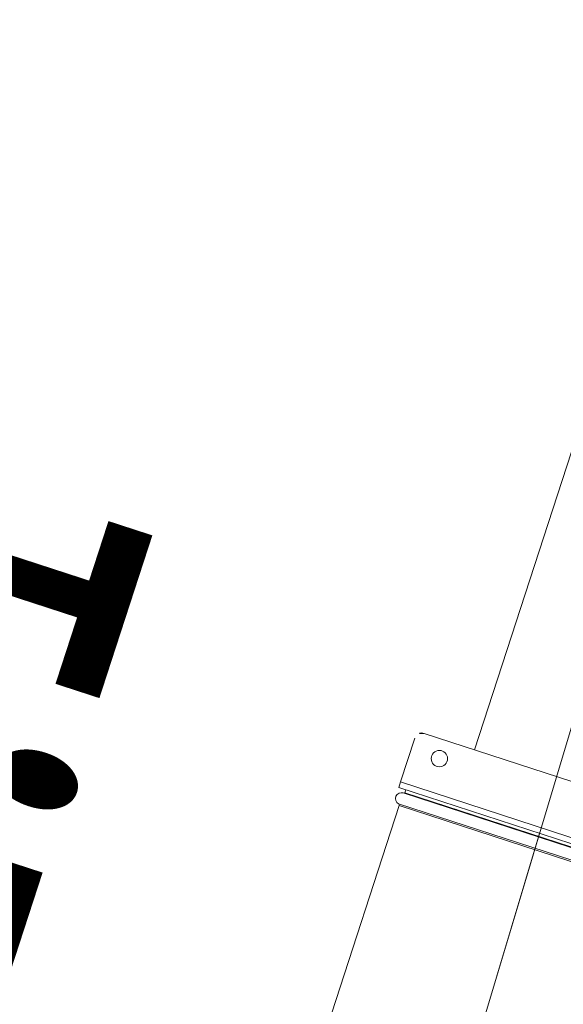
# Model space of a CAD drawing. Units: millimetres. Extents: x 6424067080 to 6425722853, y 6050341569 to 6050684037.
# Drawn here: x 6425500736 to 6425501102, y 6050606929 to 6050607592 of the extents above; entities that cross this region are included whole.
import ezdxf

# ---------------------------------------------------------------- set-up
doc = ezdxf.new("R2010")
doc.units = ezdxf.units.MM
doc.header["$MEASUREMENT"] = 0
doc.linetypes.add('Krawędzie ukryte', pattern=[340, 240, -100])
doc.layers.add('_ ODWODNIENIA_Nr_pióra__38', color=171, linetype='Continuous', lineweight=15)
doc.layers.add('WENTYLACJA_garaz_Nr_pióra__95', color=8, linetype='Continuous', lineweight=13)
doc.layers.add('Nowe_miejsca parkingowe_1_Nr_pióra__94', color=7, linetype='Continuous', lineweight=13, true_color=0x9f9f9f)
doc.styles.add('GENERATED_STYLE_2', font='arial.ttf')

msp = doc.modelspace()

# ---------------------------------------------------------------- linework, layer by layer
at = {"layer": '_ ODWODNIENIA_Nr_pióra__38', "color": 171, "linetype": 'Continuous', "lineweight": 15}
msp.add_line((6425502795.173966, 6050612753.333689), (6425499362.356002, 6050601288.786137), dxfattribs=at)
at = {"layer": 'Nowe_miejsca parkingowe_1_Nr_pióra__94', "color": 253, "linetype": 'Krawędzie ukryte', "lineweight": 13, "true_color": 0x9f9f9f}
msp.add_lwpolyline([(6425505084.20458, 6050620397.986154), (6425499362.356002, 6050601288.786137)], dxfattribs=at)
at = {"layer": 'WENTYLACJA_garaz_Nr_pióra__95', "color": 8, "linetype": 'Continuous', "lineweight": 13}
for p, q in [((6425501139.569691, 6050607400.734106), (6425501041.731668, 6050607100.261594)), ((6425501001.673675, 6050607108.046656), (6425500992.075641, 6050607078.569917)), ((6425501416.846861, 6050606978.118886), (6425501007.97605, 6050607111.252892)), ((6425500990.837187, 6050607074.766474), (6425500992.075641, 6050607078.569917)), ((6425501409.216613, 6050606938.536325), (6425500990.837187, 6050607074.766474)), ((6425501410.455067, 6050606942.339767), (6425500992.075641, 6050607078.569917)), ((6425500995.591495, 6050607073.218406), (6425500994.972265, 6050607071.316677)), ((6425501404.63913, 6050606937.397623), (6425500993.866595, 6050607071.150867)), ((6425500994.972265, 6050607071.316677), (6425501199.407671, 6050607004.749671)), ((6425500991.111344, 6050607062.689154), (6425500776.795919, 6050606404.500313)), ((6425501402.947929, 6050606929.619878), (6425500990.654015, 6050607063.868496)), ((6425501401.883884, 6050606928.935911), (6425500991.111344, 6050607062.689154)), ((6425501019.150766, 6050607063.102033), (6425501019.096584, 6050607062.935632)), ((6425501019.560414, 6050607063.310434), (6425501019.150766, 6050607063.102033)), ((6425501032.462838, 6050607058.767437), (6425501019.150766, 6050607063.102033)), ((6425501029.658258, 6050607059.898602), (6425501029.50155, 6050607060.073462)), ((6425501032.462838, 6050607058.767437), (6425501032.254436, 6050607059.177085)), ((6425501032.408655, 6050607058.601037), (6425501032.462838, 6050607058.767437))]:
    msp.add_line(p, q, dxfattribs=at)
msp.add_circle((6425501018.214009, 6050607094.247477), 5.5, dxfattribs=at)
for centre, radius, start, end in [((6425501006.427984, 6050607106.498578), 5, 71.964072344, 161.963948034), ((6425500992.628129, 6050607067.347421), 4, 71.963869022, 240.427319928), ((6425500990.160484, 6050607062.998775), 1, 341.963655088, 60.426744698)]:
    msp.add_arc(centre, radius, start, end, dxfattribs=at)

# ---------------------------------------------------------------- texts
at = {"layer": 'WENTYLACJA_garaz_Nr_pióra__95', "color": 8, "linetype": 'Continuous', "lineweight": 13, "insert": (6425500572.965403, 6050606470.552221), "char_height": 300, "attachment_point": 7, "rotation": 71.964031363, "style": 'GENERATED_STYLE_2'}
msp.add_mtext('\\A1;{\\W0.7;WI-1.1}', dxfattribs=at)

doc.saveas('drawing.dxf')
